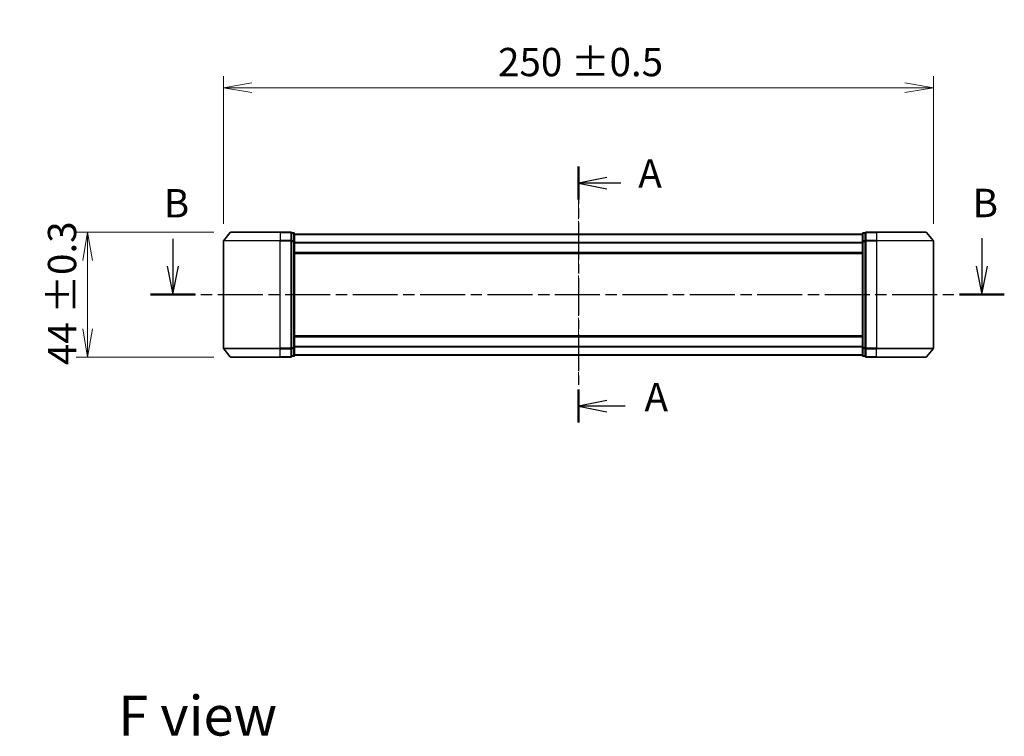
# Model space of a CAD drawing. Units: millimetres. Extents: x 0 to 6316, y 0 to 1124.
# Drawn here: x 1398 to 1744, y 360 to 612 of the extents above; entities that cross this region are included whole.
import ezdxf

# ---------------------------------------------------------------- set-up
doc = ezdxf.new("R2010")
doc.units = ezdxf.units.MM
doc.linetypes.add('CHAIN', pattern=[0.3543, 0.2362, -0.0295, 0.0591, -0.0295])
for name, color, linetype, lineweight in [('Centerline (ISO)', 131, 'Continuous', 18), ('Dimension (ISO)', 7, 'Continuous', 18), ('Dimension (ISO) @ 1', 7, 'Continuous', 18), ('Section Line (ISO)', 7, 'CHAIN', 25), ('Symbol (ISO)', 7, 'Continuous', 18), ('Visible (ISO)', 7, 'Continuous', 35), ('Visible Narrow (ISO)', 7, 'Continuous', 25)]:
    doc.layers.add(name, color=color, linetype=linetype, lineweight=lineweight)
doc.styles.add('Note Text (TK)', font='MS PGothic.ttf')
doc.dimstyles.new('Default - Method 1b (TK)', dxfattribs={"dimscale": 2.5, "dimtxt": 2.5, "dimasz": 2.5, "dimexe": 1, "dimexo": 1.5, "dimgap": 1, "dimtad": 1, "dimtoh": 1, "dimrnd": 1e-08, "dimdsep": 46, "dimtxsty": 'Note Text (TK)', "dimblk": 'OPEN', "dimcen": 0.09, "dimdle": 5, "dimclrd": 100, "dimclre": 100, "dimclrt": 7, "dimadec": 1, "dimazin": 1, "dimtfac": 1, "dimtmove": 0, "dimatfit": 3, "dimldrblk": 'OPEN', "dimfxl": 1, "dimtolj": 1, "dimlwd": -1, "dimlwe": -1, "dimarcsym": 0})

# ---------------------------------------------------------------- blocks, each defined once
blk = doc.blocks.new('2dTransSection39')
at = {"layer": 'Section Line (ISO)', "linetype": 'Continuous'}
for p, q in [((130.536, 141.702), (130.536, 139.28)), ((201.778, 141.737), (201.778, 139.28)), ((130.036, 139.28), (130.536, 136.78)), ((130.536, 139.28), (130.536, 136.78)), ((130.536, 136.78), (131.036, 139.28)), ((201.278, 139.28), (201.778, 136.78)), ((201.778, 139.28), (201.778, 136.78)), ((201.778, 136.78), (202.278, 139.28))]:
    blk.add_line(p, q, dxfattribs=at)
at = {"layer": 'Section Line (ISO)', "linetype": 'CHAIN', "ltscale": 16.756544}
blk.add_line((128.568, 136.78), (203.747, 136.78), dxfattribs=at)
at = {"layer": 'Section Line (ISO)', "linetype": 'Continuous', "lineweight": 50}
for p, q in [((128.568, 136.78), (132.505, 136.78)), ((199.81, 136.78), (203.747, 136.78))]:
    blk.add_line(p, q, dxfattribs=at)
at = {"layer": 'Section Line (ISO)', "char_height": 2.5, "attachment_point": 7, "style": 'Note Text (TK)'}
for insert in [(129.745, 142.793), (200.954, 142.815)]:
    blk.add_mtext('B', dxfattribs=dict(at, insert=insert))
blk = doc.blocks.new('_Open')
at = {"color": 0, "linetype": 'ByBlock', "lineweight": -2}
for p, q in [((-1, 0.167), (0, 0)), ((-1, -0.167), (0, 0)), ((0, 0), (-1, 0))]:
    blk.add_line(p, q, dxfattribs=at)
blk = doc.blocks.new('*D35')
at = {"layer": 'Defpoints', "color": 0}
for p in [(1472.15, 537.12), (1421.67, 493.12), (1472.15, 493.12)]:
    blk.add_point(p, dxfattribs=at)
at = {"layer": 'Dimension (ISO)', "color": 100}
for p, q in [((1466.15, 537.12), (1417.67, 537.12)), ((1421.67, 527.12), (1421.67, 503.12)), ((1466.15, 493.12), (1417.67, 493.12))]:
    blk.add_line(p, q, dxfattribs=at)
at = {"layer": 'Dimension (ISO)', "color": 100, "xscale": 10, "yscale": 10, "zscale": 10}
for p, rotation in [((1421.67, 537.12), 90), ((1421.67, 493.12), 270)]:
    blk.add_blockref('_Open', p, dxfattribs=dict(at, rotation=rotation))
at = {"layer": 'Dimension (ISO)', "color": 7, "insert": (1412.66, 490.33), "char_height": 10, "attachment_point": 4, "rotation": 90, "style": 'Note Text (TK)'}
blk.add_mtext('\\A1;\\fMS PGothic|b0|i0;{\\H9.9600;44 ±0.3}', dxfattribs=at)
blk = doc.blocks.new('*D36')
at = {"layer": 'Defpoints', "color": 0}
for p in [(1719.51, 587.97), (1469.51, 534.01), (1719.51, 534.01)]:
    blk.add_point(p, dxfattribs=at)
at = {"layer": 'Dimension (ISO)', "color": 100}
for p, q in [((1469.51, 540.01), (1469.51, 591.97)), ((1719.51, 540.01), (1719.51, 591.97)), ((1479.51, 587.97), (1709.51, 587.97))]:
    blk.add_line(p, q, dxfattribs=at)
at = {"layer": 'Dimension (ISO)', "color": 100, "xscale": 10, "yscale": 10, "zscale": 10, "rotation": 180}
blk.add_blockref('_Open', (1469.51, 587.97), dxfattribs=at)
at = {"layer": 'Dimension (ISO)', "color": 100, "xscale": 10, "yscale": 10, "zscale": 10}
blk.add_blockref('_Open', (1719.51, 587.97), dxfattribs=at)
at = {"layer": 'Dimension (ISO)', "color": 7, "insert": (1566.21, 596.98), "char_height": 10, "attachment_point": 4, "style": 'Note Text (TK)'}
blk.add_mtext('\\A1;\\fMS PGothic|b0|i0;{\\H9.9600;250 ±0.5}', dxfattribs=at)
blk = doc.blocks.new('2dTransSection41')
at = {"layer": 'Section Line (ISO)', "linetype": 'CHAIN', "ltscale": 13.8438}
blk.add_line((166.253, 148.046), (166.253, 125.522), dxfattribs=at)
at = {"layer": 'Section Line (ISO)', "linetype": 'Continuous', "lineweight": 50}
for p, q in [((166.253, 148.046), (166.253, 145.142)), ((166.253, 128.427), (166.253, 125.522))]:
    blk.add_line(p, q, dxfattribs=at)
at = {"layer": 'Section Line (ISO)', "linetype": 'Continuous'}
for p, q in [((168.753, 147.094), (166.253, 146.594)), ((168.753, 146.594), (166.253, 146.594)), ((166.253, 146.594), (168.753, 146.094)), ((169.99, 146.594), (168.753, 146.594)), ((168.753, 127.474), (166.253, 126.974)), ((168.753, 126.974), (166.253, 126.974)), ((166.253, 126.974), (168.753, 126.474)), ((170.369, 126.974), (168.753, 126.974))]:
    blk.add_line(p, q, dxfattribs=at)
at = {"layer": 'Section Line (ISO)', "char_height": 2.5, "attachment_point": 7, "style": 'Note Text (TK)'}
for insert in [(171.522, 145.415), (172.068, 125.735)]:
    blk.add_mtext('A', dxfattribs=dict(at, insert=insert))

msp = doc.modelspace()

# ---------------------------------------------------------------- linework, layer by layer
at = {"layer": 'Centerline (ISO)', "linetype": 'CHAIN', "ltscale": 23.990969}
msp.add_line((1594.5102, 547.3329), (1594.5102, 485.5683), dxfattribs=at)
at = {"layer": 'Visible (ISO)'}
for p, q in [((1469.5102, 534.0111), (1469.5102, 496.2283)), ((1471.9202, 537.0117), (1469.5797, 534.2031)), ((1472.1507, 537.1197), (1489.5102, 537.1197)), ((1493.2102, 537.1197), (1489.5102, 537.1197)), ((1494.2102, 536.8197), (1493.5102, 536.8197)), ((1493.5102, 534.0111), (1493.5102, 536.8197)), ((1493.5102, 496.2283), (1493.5102, 534.0111)), ((1494.5102, 533.83), (1494.5102, 536.5197)), ((1694.5102, 536.4197), (1494.5102, 536.4197)), ((1694.5102, 536.5197), (1694.5102, 533.83)), ((1695.5102, 536.8197), (1694.8102, 536.8197)), ((1695.5102, 536.8197), (1695.5102, 534.0111)), ((1695.5102, 534.0111), (1695.5102, 496.2283)), ((1699.5102, 537.1197), (1695.8102, 537.1197)), ((1699.5102, 537.1197), (1716.8697, 537.1197)), ((1717.1001, 537.0117), (1719.4407, 534.2031)), ((1719.5102, 496.2283), (1719.5102, 534.0111)), ((1494.5102, 496.4093), (1494.5102, 533.83)), ((1694.5102, 533.83), (1694.5102, 496.4093)), ((1494.5102, 529.6197), (1694.5102, 529.6197)), ((1694.5102, 500.6197), (1494.5102, 500.6197)), ((1471.9202, 493.2276), (1469.5797, 496.0362)), ((1493.5102, 493.4197), (1493.5102, 496.2283)), ((1494.5102, 493.7197), (1494.5102, 496.4093)), ((1694.5102, 496.4093), (1694.5102, 493.7197)), ((1695.5102, 496.2283), (1695.5102, 493.4197)), ((1717.1001, 493.2276), (1719.4407, 496.0362)), ((1489.5102, 493.1197), (1472.1507, 493.1197)), ((1489.5102, 493.1197), (1493.2102, 493.1197)), ((1493.5102, 493.4197), (1494.2102, 493.4197)), ((1494.5102, 493.8197), (1694.5102, 493.8197)), ((1694.8102, 493.4197), (1695.5102, 493.4197)), ((1695.8102, 493.1197), (1699.5102, 493.1197)), ((1716.8697, 493.1197), (1699.5102, 493.1197))]:
    msp.add_line(p, q, dxfattribs=at)
for centre, start, end in [((1469.8102, 534.0111), 140.194429, 180), ((1472.1507, 536.8197), 90, 140.194429), ((1493.2102, 536.8197), 0, 90), ((1494.2102, 536.5197), 0, 90), ((1694.8102, 536.5197), 90, 180), ((1695.8102, 536.8197), 90, 180), ((1716.8697, 536.8197), 39.805571, 90), ((1719.2102, 534.0111), 0, 39.805571), ((1469.8102, 496.2283), 180, 219.805571), ((1719.2102, 496.2283), 320.194429, 0), ((1472.1507, 493.4197), 219.805571, 270), ((1493.2102, 493.4197), 270, 0), ((1494.2102, 493.7197), 270, 0), ((1694.8102, 493.7197), 180, 270), ((1695.8102, 493.4197), 180, 270), ((1716.8697, 493.4197), 270, 320.194429)]:
    msp.add_arc(centre, 0.3, start, end, dxfattribs=at)
at = {"layer": 'Visible Narrow (ISO)'}
for p, q in [((1489.5102, 534.0111), (1469.5102, 534.0111)), ((1469.5797, 534.2031), (1489.5102, 534.2031)), ((1489.5102, 537.0117), (1471.9202, 537.0117)), ((1489.5102, 537.0117), (1489.5102, 537.1197)), ((1489.5102, 537.0117), (1493.2102, 537.0117)), ((1489.5102, 537.0117), (1489.5102, 534.2031)), ((1493.2102, 534.2031), (1489.5102, 534.2031)), ((1489.5102, 534.2031), (1489.5102, 534.0111)), ((1489.5102, 534.0111), (1493.2102, 534.0111)), ((1489.5102, 496.2283), (1489.5102, 534.0111)), ((1493.2102, 537.0117), (1493.2102, 537.1197)), ((1493.2102, 537.0117), (1493.2102, 534.2031)), ((1493.2102, 534.0111), (1493.2102, 534.2031)), ((1493.2102, 534.0111), (1493.5102, 534.0111)), ((1493.2102, 534.0111), (1493.2102, 496.2283)), ((1493.5102, 536.7117), (1494.2102, 536.7117)), ((1494.2102, 534.0221), (1493.5102, 534.0221)), ((1494.2102, 536.7117), (1494.2102, 536.8197)), ((1494.2102, 536.7117), (1494.2102, 534.0221)), ((1494.2102, 533.83), (1494.2102, 534.0221)), ((1494.5102, 536.3117), (1694.5102, 536.3117)), ((1694.8102, 536.8197), (1694.8102, 536.7117)), ((1694.8102, 534.0221), (1694.8102, 536.7117)), ((1694.8102, 536.7117), (1695.5102, 536.7117)), ((1694.8102, 534.0221), (1694.8102, 533.83)), ((1695.5102, 534.0221), (1694.8102, 534.0221)), ((1695.5102, 534.0111), (1695.8102, 534.0111)), ((1695.8102, 537.1197), (1695.8102, 537.0117)), ((1695.8102, 537.0117), (1699.5102, 537.0117)), ((1695.8102, 534.2031), (1695.8102, 537.0117)), ((1699.5102, 534.2031), (1695.8102, 534.2031)), ((1695.8102, 534.2031), (1695.8102, 534.0111)), ((1695.8102, 534.0111), (1699.5102, 534.0111)), ((1695.8102, 496.2283), (1695.8102, 534.0111)), ((1699.5102, 537.0117), (1699.5102, 537.1197)), ((1717.1001, 537.0117), (1699.5102, 537.0117)), ((1699.5102, 537.0117), (1699.5102, 534.2031)), ((1699.5102, 534.2031), (1699.5102, 534.0111)), ((1699.5102, 534.2031), (1719.4407, 534.2031)), ((1719.5102, 534.0111), (1699.5102, 534.0111)), ((1699.5102, 534.0111), (1699.5102, 496.2283)), ((1493.5102, 533.83), (1494.2102, 533.83)), ((1494.2102, 533.83), (1494.5102, 533.83)), ((1494.2102, 533.83), (1494.2102, 496.4093)), ((1694.5102, 533.5031), (1494.5102, 533.5031)), ((1494.5102, 533.3111), (1694.5102, 533.3111)), ((1694.5102, 533.83), (1694.8102, 533.83)), ((1694.8102, 496.4093), (1694.8102, 533.83)), ((1694.8102, 533.83), (1695.5102, 533.83)), ((1694.5102, 529.9197), (1494.5102, 529.9197)), ((1494.5102, 500.3197), (1694.5102, 500.3197)), ((1469.5102, 496.2283), (1489.5102, 496.2283)), ((1489.5102, 496.0362), (1469.5797, 496.0362)), ((1493.2102, 496.2283), (1489.5102, 496.2283)), ((1489.5102, 496.0362), (1489.5102, 496.2283)), ((1489.5102, 496.0362), (1493.2102, 496.0362)), ((1489.5102, 493.2276), (1489.5102, 496.0362)), ((1493.5102, 496.2283), (1493.2102, 496.2283)), ((1493.2102, 496.0362), (1493.2102, 496.2283)), ((1493.2102, 496.0362), (1493.2102, 493.2276)), ((1494.2102, 496.4093), (1493.5102, 496.4093)), ((1493.5102, 496.2173), (1494.2102, 496.2173)), ((1494.5102, 496.4093), (1494.2102, 496.4093)), ((1494.2102, 496.2173), (1494.2102, 496.4093)), ((1494.2102, 496.2173), (1494.2102, 493.5276)), ((1694.5102, 496.9283), (1494.5102, 496.9283)), ((1494.5102, 496.7362), (1694.5102, 496.7362)), ((1694.8102, 496.4093), (1694.5102, 496.4093)), ((1694.8102, 496.4093), (1694.8102, 496.2173)), ((1695.5102, 496.4093), (1694.8102, 496.4093)), ((1694.8102, 493.5276), (1694.8102, 496.2173)), ((1694.8102, 496.2173), (1695.5102, 496.2173)), ((1695.8102, 496.2283), (1695.5102, 496.2283)), ((1699.5102, 496.2283), (1695.8102, 496.2283)), ((1695.8102, 496.2283), (1695.8102, 496.0362)), ((1695.8102, 496.0362), (1699.5102, 496.0362)), ((1695.8102, 493.2276), (1695.8102, 496.0362)), ((1699.5102, 496.0362), (1699.5102, 496.2283)), ((1699.5102, 496.2283), (1719.5102, 496.2283)), ((1719.4407, 496.0362), (1699.5102, 496.0362)), ((1699.5102, 493.2276), (1699.5102, 496.0362)), ((1471.9202, 493.2276), (1489.5102, 493.2276)), ((1493.2102, 493.2276), (1489.5102, 493.2276)), ((1489.5102, 493.2276), (1489.5102, 493.1197)), ((1493.2102, 493.1197), (1493.2102, 493.2276)), ((1494.2102, 493.5276), (1493.5102, 493.5276)), ((1494.2102, 493.4197), (1494.2102, 493.5276)), ((1694.5102, 493.9276), (1494.5102, 493.9276)), ((1694.8102, 493.5276), (1694.8102, 493.4197)), ((1695.5102, 493.5276), (1694.8102, 493.5276)), ((1699.5102, 493.2276), (1695.8102, 493.2276)), ((1695.8102, 493.2276), (1695.8102, 493.1197)), ((1699.5102, 493.2276), (1699.5102, 493.1197)), ((1699.5102, 493.2276), (1717.1001, 493.2276))]:
    msp.add_line(p, q, dxfattribs=at)
for centre, major_axis, start_param, end_param in [((1493.2102, 536.8197), (0.3, 0), 0, 1.57079633), ((1493.2102, 534.0111), (0.3, 0), 0, 1.57079633), ((1494.2102, 536.5197), (0.3, 0), 0, 1.57079633), ((1494.2102, 533.83), (0.3, 0), 0, 1.57079633), ((1694.8102, 536.5197), (-0.3, 0), 4.71238898, 6.28318531), ((1694.8102, 533.83), (-0.3, 0), 4.71238898, 6.28318531), ((1695.8102, 536.8197), (-0.3, 0), 4.71238898, 6.28318531), ((1695.8102, 534.0111), (-0.3, 0), 4.71238898, 6.28318531), ((1493.2102, 496.2283), (0.3, 0), 4.71238898, 6.28318531), ((1494.2102, 496.4093), (0.3, 0), 4.71238898, 6.28318531), ((1694.8102, 496.4093), (-0.3, 0), 0, 1.57079633), ((1695.8102, 496.2283), (-0.3, 0), 0, 1.57079633), ((1493.2102, 493.4197), (0.3, 0), 4.71238898, 6.28318531), ((1494.2102, 493.7197), (0.3, 0), 4.71238898, 6.28318531), ((1694.8102, 493.7197), (-0.3, 0), 0, 1.57079633), ((1695.8102, 493.4197), (-0.3, 0), 0, 1.57079633)]:
    msp.add_ellipse(centre, major_axis=major_axis, ratio=0.6401844, start_param=start_param, end_param=end_param, dxfattribs=at)

# ---------------------------------------------------------------- block references
at = {"layer": 'Section Line (ISO)', "xscale": 4, "yscale": 4, "zscale": 4}
for name in ['2dTransSection41', '2dTransSection39']:
    msp.add_blockref(name, (929.5, -32), dxfattribs=at)

# ---------------------------------------------------------------- texts
at = {"layer": 'Symbol (ISO)', "color": 7, "insert": (1432.4446, 366.9241), "char_height": 14, "attachment_point": 4, "line_spacing_factor": 1.5, "style": 'Note Text (TK)'}
msp.add_mtext('\\fMS PGothic|b0|i0;{\\H14.0000;F view}', dxfattribs=at)

# ---------------------------------------------------------------- dimensions: what is measured, and where the dimension line sits
at = {"layer": 'Dimension (ISO) @ 1', "color": 100}
for base, p1, p2, angle, text, picture, middle in [((1719.5102, 587.9705), (1469.5102, 534.0111), (1719.5102, 534.0111), 180, '\\fMS PGothic|b0|i0;{\\H9.9600;<> ±0.5}', '*D36', (1594.5102, 587.9705)), ((1421.665, 493.1197), (1472.1507, 537.1197), (1472.1507, 493.1197), 90, '\\fMS PGothic|b0|i0;{\\H9.9600;<> ±0.3}', '*D35', (1421.665, 515.1197))]:
    dim = msp.add_linear_dim(base=base, p1=p1, p2=p2, angle=angle, text=text, dimstyle='Default - Method 1b (TK)', override={"dimscale": 1, "dimtxt": 10, "dimasz": 10, "dimexe": 4, "dimexo": 6, "dimgap": 4, "dimdec": 2, "dimcen": 0.36, "dimtol": 0, "dimlim": 0, "dimtp": 0, "dimtm": 0, "dimtdec": 2, "dimtix": 0, "dimtofl": 0, "dimtmove": 0, "dimatfit": 1}, dxfattribs=at)
    dim.commit()
    dim.dimension.update_dxf_attribs({"geometry": picture, "text_midpoint": middle, "dimtype": 128})

doc.saveas('drawing.dxf')
